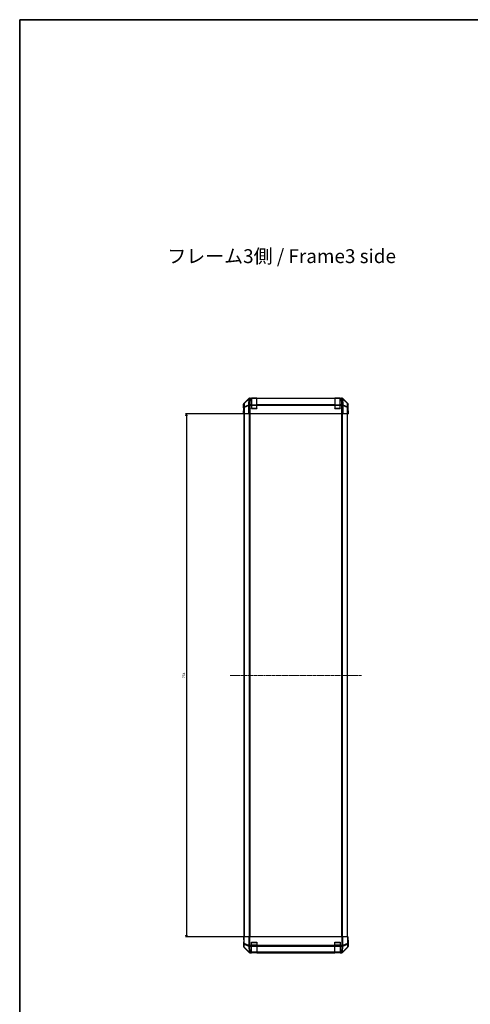
# Model space of a CAD drawing. Units: millimetres. Extents: x 0 to 14136, y -61 to 2311.
# Drawn here: x 1574 to 2223, y 828 to 2248 of the extents above; entities that cross this region are included whole.
import ezdxf

# ---------------------------------------------------------------- set-up
doc = ezdxf.new("R2010")
doc.units = ezdxf.units.MM
doc.linetypes.add('CHAIN', pattern=[0.3543, 0.2362, -0.0295, 0.0591, -0.0295])
for name, color, linetype, lineweight in [('AM_5', 3, 'Continuous', 25), ('Border (ISO)', 7, 'Continuous', 35), ('Centerline (ISO)', 131, 'Continuous', 18), ('Symbol (ISO)', 7, 'Continuous', 18), ('TK1', 7, 'Continuous', 25), ('TK2', 2, 'Continuous', 25), ('TK3', 5, 'Continuous', 25)]:
    doc.layers.add(name, color=color, linetype=linetype, lineweight=lineweight)
doc.styles.add('Note Text (TK)', font='txt')
doc.styles.get("Standard").update_dxf_attribs({"font": 'ISOCP.SHX', "bigfont": 'EXTFONT.SHX'})
doc.dimstyles.new('AM_ISO$0', dxfattribs={"dimtxt": 3.5, "dimasz": 2.5, "dimexe": 1, "dimexo": 1, "dimgap": 1.5, "dimtad": 1, "dimdsep": 46, "dimtxsty": 'STANDARD', "dimblk": 'OPEN30', "dimcen": 0, "dimclrd": 3, "dimclre": 3, "dimclrt": 2, "dimadec": 0, "dimazin": 2, "dimtp": 0.1, "dimtm": 0.1, "dimtfac": 0.71, "dimtmove": 0, "dimatfit": 3, "dimldrblk": 'OPEN30', "dimfxl": 1, "dimlwd": -1, "dimlwe": -1, "dimarcsym": 0})

# ---------------------------------------------------------------- blocks, each defined once
blk = doc.blocks.new('図面枠 tk図枠')
at = {"layer": 'Border (ISO)'}
for q in [(405.5, 289), (14.5, 8)]:
    blk.add_line((14.5, 289), q, dxfattribs=at)
blk = doc.blocks.new('_Open30')
at = {"color": 0, "linetype": 'ByBlock', "lineweight": -2}
for p, q in [((-1, 0.27), (0, 0)), ((0, 0), (-1, -0.27)), ((0, 0), (-1, 0))]:
    blk.add_line(p, q, dxfattribs=at)
blk = doc.blocks.new('*D108')
at = {"layer": 'AM_5', "color": 3}
for p, q in [((1927.9, 1679.4), (1813.1, 1679.4)), ((1814.1, 1676.9), (1814.1, 927.9)), ((1927.9, 925.4), (1813.1, 925.4))]:
    blk.add_line(p, q, dxfattribs=at)
at = {"layer": 'Defpoints', "color": 0}
for p in [(1928.9, 1679.4), (1814.1, 925.4), (1928.9, 925.4)]:
    blk.add_point(p, dxfattribs=at)
at = {"layer": 'AM_5', "color": 3, "xscale": 2.5, "yscale": 2.5, "zscale": 2.5}
for p, rotation in [((1814.1, 1679.4), 90), ((1814.1, 925.4), 270)]:
    blk.add_blockref('_Open30', p, dxfattribs=dict(at, rotation=rotation))
at = {"layer": 'AM_5', "color": 2, "insert": (1810.9, 1302.4), "char_height": 3.5, "attachment_point": 5, "rotation": 90}
blk.add_mtext('754', dxfattribs=at)

msp = doc.modelspace()

# ---------------------------------------------------------------- linework, layer by layer
at = {"layer": 'Centerline (ISO)', "linetype": 'CHAIN', "ltscale": 23.990969}
msp.add_line((1877.1144, 1302.3827), (2066.5144, 1302.3827), dxfattribs=at)
at = {"layer": 'TK1'}
for p, q in [((1897.1144, 1679.3831), (1897.1144, 925.3831)), ((1897.7002, 925.3831), (1897.7002, 1679.3831)), ((1904.5287, 1679.3831), (1904.5287, 925.3831)), ((1905.9429, 925.3831), (1905.9429, 1679.3831)), ((2037.686, 1679.3831), (2037.686, 925.3831)), ((2039.1002, 925.3831), (2039.1002, 1679.3831)), ((2045.9287, 1679.3831), (2045.9287, 925.3831)), ((2046.5144, 925.3831), (2046.5144, 1679.3831))]:
    msp.add_line(p, q, dxfattribs=at)
at = {"layer": 'TK2'}
for p, q in [((1896.6144, 1688.3831), (1896.6144, 1693.5535)), ((1896.7806, 1688.9048), (1896.862, 1693.5662)), ((1904.03, 1701.7975), (1897.2001, 1694.9676)), ((1904.2467, 1691.797), (1897.3666, 1688.9192)), ((1897.4564, 1694.5498), (1897.375, 1689.8883)), ((1897.375, 1689.8883), (1904.2551, 1692.7661)), ((1904.4221, 1701.395), (1897.4564, 1694.5498)), ((1897.4599, 1694.9578), (1904.4256, 1701.8031)), ((1904.03, 1679.3831), (1904.2467, 1691.797)), ((1904.2551, 1692.7661), (1904.2719, 1692.7897)), ((1904.2719, 1692.7897), (1904.4221, 1701.395)), ((1904.4256, 1701.8031), (1904.4323, 1701.8096)), ((1905.8341, 1702.3831), (1905.444, 1702.3831)), ((1905.6605, 1691.7826), (1905.444, 1679.3831)), ((1905.6772, 1691.8061), (1905.6605, 1691.7826)), ((1905.8275, 1701.7908), (1905.6772, 1693.1854)), ((1905.6772, 1693.1854), (1905.6772, 1691.8061)), ((1905.6772, 1693.1854), (1907.8144, 1693.1854)), ((1907.8144, 1691.8061), (1905.6772, 1691.8061)), ((1905.8341, 1701.7973), (1905.8275, 1701.7908)), ((1905.8341, 1702.3831), (1907.8144, 1702.3831)), ((1905.8341, 1702.3831), (1905.8341, 1701.7973)), ((1907.8144, 1701.7973), (1905.8341, 1701.7973)), ((1907.8144, 1701.7973), (1907.8144, 1702.3831)), ((1915.8144, 1702.3831), (1907.8144, 1702.3831)), ((1907.8144, 1701.7973), (1907.8144, 1693.1854)), ((1907.8144, 1691.8061), (1907.8144, 1693.1854)), ((1907.8144, 1691.8061), (1907.8144, 1687.3831)), ((1915.8144, 1702.3831), (1915.8144, 1701.7973)), ((1915.8144, 1702.3831), (2027.8144, 1702.3831)), ((2027.8144, 1701.7973), (1915.8144, 1701.7973)), ((1915.8144, 1693.1854), (1915.8144, 1701.7973)), ((1915.8144, 1693.1854), (1915.8144, 1691.8061)), ((1915.8144, 1693.1854), (2027.8144, 1693.1854)), ((2027.8144, 1691.8061), (1915.8144, 1691.8061)), ((1915.8144, 1687.3831), (1915.8144, 1691.8061)), ((2027.8144, 1701.7973), (2027.8144, 1702.3831)), ((2035.8144, 1702.3831), (2027.8144, 1702.3831)), ((2027.8144, 1701.7973), (2027.8144, 1693.1854)), ((2027.8144, 1691.8061), (2027.8144, 1693.1854)), ((2027.8144, 1691.8061), (2027.8144, 1687.3831)), ((2035.8144, 1702.3831), (2037.7948, 1702.3831)), ((2035.8144, 1702.3831), (2035.8144, 1701.7973)), ((2037.7948, 1701.7973), (2035.8144, 1701.7973)), ((2035.8144, 1693.1854), (2035.8144, 1701.7973)), ((2035.8144, 1693.1854), (2035.8144, 1691.8061)), ((2035.8144, 1693.1854), (2037.9516, 1693.1854)), ((2037.9516, 1691.8061), (2035.8144, 1691.8061)), ((2035.8144, 1687.3831), (2035.8144, 1691.8061)), ((2037.7948, 1701.7973), (2037.7948, 1702.3831)), ((2038.1849, 1702.3831), (2037.7948, 1702.3831)), ((2037.8014, 1701.7908), (2037.7948, 1701.7973)), ((2037.9516, 1693.1854), (2037.8014, 1701.7908)), ((2037.9516, 1691.8061), (2037.9516, 1693.1854)), ((2037.9684, 1691.7826), (2037.9516, 1691.8061)), ((2038.1849, 1679.3831), (2037.9684, 1691.7826)), ((2039.1966, 1701.8096), (2039.2033, 1701.8031)), ((2039.2033, 1701.8031), (2046.169, 1694.9578)), ((2039.2068, 1701.395), (2039.357, 1692.7897)), ((2046.1725, 1694.5498), (2039.2068, 1701.395)), ((2039.357, 1692.7897), (2039.3738, 1692.7661)), ((2039.3738, 1692.7661), (2046.2539, 1689.8883)), ((2039.3822, 1691.797), (2039.5989, 1679.3831)), ((2046.2623, 1688.9192), (2039.3822, 1691.797)), ((2046.4288, 1694.9676), (2039.5989, 1701.7975)), ((2046.2539, 1689.8883), (2046.1725, 1694.5498)), ((2046.7669, 1693.5662), (2046.8482, 1688.9048)), ((2047.0144, 1684.3831), (2047.0144, 1693.5535)), ((1896.6144, 1679.3831), (1896.7806, 1688.9048)), ((1896.7715, 1688.3831), (1896.6144, 1688.3831)), ((1896.6144, 1679.3831), (1897.2001, 1679.3831)), ((1897.3666, 1688.9192), (1897.2001, 1679.3831)), ((1904.03, 1679.3831), (1897.2001, 1679.3831)), ((1904.03, 1679.3831), (1905.444, 1679.3831)), ((2038.1849, 1679.3831), (1905.444, 1679.3831)), ((1907.8144, 1687.3831), (1915.8144, 1687.3831)), ((2027.8144, 1687.3831), (2035.8144, 1687.3831)), ((2038.1849, 1679.3831), (2039.5989, 1679.3831)), ((2046.4288, 1679.3831), (2039.5989, 1679.3831)), ((2046.4288, 1679.3831), (2046.2623, 1688.9192)), ((2046.4288, 1679.3831), (2047.0144, 1679.3831)), ((2046.8482, 1688.9048), (2047.0144, 1679.3831)), ((2047.0144, 1684.3831), (2046.9272, 1684.3831)), ((1896.6144, 925.3831), (1897.2001, 925.3831)), ((1896.6144, 925.3831), (1896.7806, 915.8614)), ((1897.3666, 915.847), (1897.2001, 925.3831)), ((1904.03, 925.3831), (1897.2001, 925.3831)), ((1904.03, 925.3831), (1905.444, 925.3831)), ((1904.03, 925.3831), (1904.2467, 912.9692)), ((1905.6605, 912.9836), (1905.444, 925.3831)), ((2038.1849, 925.3831), (1905.444, 925.3831)), ((2038.1849, 925.3831), (2037.9684, 912.9836)), ((2038.1849, 925.3831), (2039.5989, 925.3831)), ((2039.3822, 912.9692), (2039.5989, 925.3831)), ((2046.4288, 925.3831), (2039.5989, 925.3831)), ((2046.4288, 925.3831), (2046.2623, 915.847)), ((2046.4288, 925.3831), (2047.0144, 925.3831)), ((2046.8482, 915.8614), (2047.0144, 925.3831)), ((1896.7715, 916.3831), (1896.6144, 916.3831)), ((1896.6144, 916.3831), (1896.6144, 911.2127)), ((1896.7806, 915.8614), (1896.862, 911.2)), ((1904.03, 902.9688), (1897.2001, 909.7987)), ((1904.2467, 912.9692), (1897.3666, 915.847)), ((1897.4564, 910.2165), (1897.375, 914.8779)), ((1897.375, 914.8779), (1904.2551, 912.0001)), ((1904.4221, 903.3713), (1897.4564, 910.2165)), ((1897.4599, 909.8084), (1904.4256, 902.9632)), ((1904.2551, 912.0001), (1904.2719, 911.9766)), ((1904.2719, 911.9766), (1904.4221, 903.3713)), ((1905.6772, 912.9601), (1905.6605, 912.9836)), ((1907.8144, 912.9601), (1905.6772, 912.9601)), ((1905.6772, 911.5808), (1905.6772, 912.9601)), ((1905.8275, 902.9755), (1905.6772, 911.5808)), ((1905.6772, 911.5808), (1907.8144, 911.5808)), ((1907.8144, 912.9601), (1907.8144, 917.3831)), ((1907.8144, 917.3831), (1915.8144, 917.3831)), ((1907.8144, 912.9601), (1907.8144, 911.5808)), ((1907.8144, 902.9689), (1907.8144, 911.5808)), ((1915.8144, 917.3831), (1915.8144, 912.9601)), ((1915.8144, 911.5808), (1915.8144, 912.9601)), ((2027.8144, 912.9601), (1915.8144, 912.9601)), ((1915.8144, 911.5808), (2027.8144, 911.5808)), ((1915.8144, 911.5808), (1915.8144, 902.9689)), ((2027.8144, 912.9601), (2027.8144, 917.3831)), ((2027.8144, 917.3831), (2035.8144, 917.3831)), ((2027.8144, 912.9601), (2027.8144, 911.5808)), ((2027.8144, 902.9689), (2027.8144, 911.5808)), ((2035.8144, 917.3831), (2035.8144, 912.9601)), ((2035.8144, 911.5808), (2035.8144, 912.9601)), ((2037.9516, 912.9601), (2035.8144, 912.9601)), ((2035.8144, 911.5808), (2037.9516, 911.5808)), ((2035.8144, 911.5808), (2035.8144, 902.9689)), ((2037.9516, 911.5808), (2037.8014, 902.9755)), ((2037.9684, 912.9836), (2037.9516, 912.9601)), ((2037.9516, 912.9601), (2037.9516, 911.5808)), ((2039.2033, 902.9632), (2046.169, 909.8084)), ((2039.2068, 903.3713), (2039.357, 911.9766)), ((2046.1725, 910.2165), (2039.2068, 903.3713)), ((2039.357, 911.9766), (2039.3738, 912.0001)), ((2039.3738, 912.0001), (2046.2539, 914.8779)), ((2046.2623, 915.847), (2039.3822, 912.9692)), ((2046.4288, 909.7987), (2039.5989, 902.9688)), ((2046.2539, 914.8779), (2046.1725, 910.2165)), ((2046.7669, 911.2), (2046.8482, 915.8614)), ((2047.0144, 920.3831), (2046.9272, 920.3831)), ((2047.0144, 920.3831), (2047.0144, 911.2127)), ((1904.4256, 902.9632), (1904.4323, 902.9566)), ((1905.8341, 902.3831), (1905.444, 902.3831)), ((1905.8341, 902.9689), (1905.8275, 902.9755)), ((1907.8144, 902.9689), (1905.8341, 902.9689)), ((1905.8341, 902.3831), (1905.8341, 902.9689)), ((1905.8341, 902.3831), (1907.8144, 902.3831)), ((1907.8144, 902.9689), (1907.8144, 902.3831)), ((1915.8144, 902.3831), (1907.8144, 902.3831)), ((2027.8144, 902.9689), (1915.8144, 902.9689)), ((1915.8144, 902.3831), (1915.8144, 902.9689)), ((1915.8144, 902.3831), (2027.8144, 902.3831)), ((2027.8144, 902.9689), (2027.8144, 902.3831)), ((2035.8144, 902.3831), (2027.8144, 902.3831)), ((2037.7948, 902.9689), (2035.8144, 902.9689)), ((2035.8144, 902.3831), (2035.8144, 902.9689)), ((2035.8144, 902.3831), (2037.7948, 902.3831)), ((2037.8014, 902.9755), (2037.7948, 902.9689)), ((2037.7948, 902.9689), (2037.7948, 902.3831)), ((2038.1849, 902.3831), (2037.7948, 902.3831)), ((2039.1966, 902.9566), (2039.2033, 902.9632))]:
    msp.add_line(p, q, dxfattribs=at)
for centre, start, end in [((1898.8617, 1693.5313), 134.5, 179), ((1905.8341, 1700.3831), 90, 134.5), ((2037.7948, 1700.3831), 45.5, 90), ((2044.7672, 1693.5313), 1, 45.5), ((1898.8617, 911.2349), 181, 225.5), ((2044.7672, 911.2349), 314.5, 359), ((1905.8341, 904.3831), 225.5, 270), ((2037.7948, 904.3831), 270, 314.5)]:
    msp.add_arc(centre, 2, start, end, dxfattribs=at)
at = {"layer": 'TK2', "extrusion": (0, 0, -1)}
for centre, major_axis, ratio, start_param, end_param in [((1898.6148, 1693.5529), (1.4146, -1.4146), 0.99969546, 2.356346783, 3.141592654), ((1898.7803, 1688.8699), (1.9997, -0.0349), 0.707052927, 3.141592654, 3.920820303), ((1898.8617, 1693.5313), (1.9997, -0.0349), 0.707052927, 3.141592654, 3.920820303), ((1898.7803, 1688.8699), (0.7718, -1.8451), 0.672667407, 1.870819154, 2.405233696), ((1898.8617, 1693.5313), (1.4018, -1.4265), 0.278813333, 2.597709275, 3.141592654), ((1905.4447, 1700.3828), (1.4146, -1.4146), 0.99969546, 3.141592654, 3.926838524), ((1905.6605, 1691.7477), (0.7718, -1.8451), 0.672667407, 1.870819154, 2.405233696), ((1905.6605, 1691.7477), (1.9997, -0.0349), 0.017449749, 3.926838524, 4.712084394), ((1905.6605, 1691.7477), (1.629, -1.1604), 0.014215506, 3.661723061, 4.702263265), ((1905.6772, 1691.7712), (1.9997, -0.0349), 0.707052927, 3.920820303, 4.700047952), ((1905.6772, 1691.7712), (1.629, -1.1604), 0.014215506, 3.661723061, 4.702263265), ((1905.8275, 1700.3766), (1.4018, -1.4265), 0.278813333, 2.597709275, 3.141592654), ((1905.8275, 1700.3766), (1.9997, -0.0349), 0.707052927, 3.920820303, 4.700047952), ((1905.8275, 1700.3766), (1.4018, -1.4265), 0.573961956, 3.141592654, 4.183766615), ((1905.8341, 1700.3831), (1.4018, -1.4265), 0.573961956, 3.141592654, 4.183766615), ((2037.7948, 1700.3831), (-1.4018, -1.4265), 0.573961956, 2.099418693, 3.141592654), ((2037.8014, 1700.3766), (-1.4018, -1.4265), 0.573961956, 2.099418693, 3.141592654), ((2037.8014, 1700.3766), (-1.9997, -0.0349), 0.707052927, 1.583137355, 2.362365004), ((2037.9516, 1691.7712), (-1.9997, -0.0349), 0.707052927, 1.583137355, 2.362365004), ((2037.9516, 1691.7712), (-1.629, -1.1604), 0.014215506, 1.580922042, 2.621462246), ((2037.9684, 1691.7477), (-1.629, -1.1604), 0.014215506, 1.580922042, 2.621462246), ((2037.9684, 1691.7477), (-1.9997, -0.0349), 0.017449749, 1.571100913, 2.356346784), ((2038.1842, 1700.3828), (-1.4146, -1.4146), 0.99969546, 2.356346783, 3.141592654), ((2037.8014, 1700.3766), (-1.4018, -1.4265), 0.278813333, 3.141592654, 3.685476032), ((2037.9684, 1691.7477), (-0.7718, -1.8451), 0.672667407, 3.877951611, 4.412366153), ((2044.7672, 1693.5313), (-1.4018, -1.4265), 0.278813333, 3.141592654, 3.685476032), ((2044.7672, 1693.5313), (-1.9997, -0.0349), 0.707052927, 2.362365004, 3.141592654), ((2044.8486, 1688.8699), (-0.7718, -1.8451), 0.672667407, 3.877951611, 4.412366153), ((2044.8486, 1688.8699), (-1.9997, -0.0349), 0.707052927, 2.362365004, 3.141592654), ((2045.0141, 1693.5529), (-1.4146, -1.4146), 0.99969546, 3.141592654, 3.926838524), ((1896.6843, 1683.3831), (0, -5), 0.017455065, 3.141592654, 3.926990817), ((1898.7803, 1688.8699), (1.9997, -0.0349), 0.017449749, 3.141592654, 3.926838524), ((2044.8486, 1688.8699), (-1.9997, -0.0349), 0.017449749, 2.356346785, 3.141592656), ((2046.9621, 1682.3831), (0, -2), 0.017455065, 2.35619449, 3.141592654)]:
    msp.add_ellipse(centre, major_axis=major_axis, ratio=ratio, start_param=start_param, end_param=end_param, dxfattribs=at)
at = {"layer": 'TK2'}
for centre, major_axis, ratio, start_param, end_param in [((1898.6148, 911.2133), (1.4146, 1.4146), 0.99969546, 2.356346783, 3.141592654), ((1896.6843, 921.3831), (0, 5), 0.017455065, 3.141592654, 3.926990817), ((1898.7803, 915.8964), (1.9997, 0.0349), 0.017449749, 3.141592654, 3.926838524), ((1898.7803, 915.8964), (1.9997, 0.0349), 0.707052927, 3.141592654, 3.920820303), ((1898.8617, 911.2349), (1.9997, 0.0349), 0.707052927, 3.141592654, 3.920820303), ((1898.7803, 915.8964), (0.7718, 1.8451), 0.672667407, 1.870819154, 2.405233696), ((1898.8617, 911.2349), (1.4018, 1.4265), 0.278813333, 2.597709275, 3.141592654), ((1905.6605, 913.0186), (0.7718, 1.8451), 0.672667407, 1.870819154, 2.405233696), ((1905.6605, 913.0186), (1.9997, 0.0349), 0.017449749, 3.926838524, 4.712084394), ((1905.6605, 913.0186), (1.629, 1.1604), 0.014215506, 3.661723061, 4.702263265), ((1905.6772, 912.995), (1.629, 1.1604), 0.014215506, 3.661723061, 4.702263265), ((1905.6772, 912.995), (1.9997, 0.0349), 0.707052927, 3.920820303, 4.700047952), ((2037.9516, 912.995), (-1.629, 1.1604), 0.014215506, 1.580922042, 2.621462246), ((2037.9516, 912.995), (-1.9997, 0.0349), 0.707052927, 1.583137355, 2.362365004), ((2037.9684, 913.0186), (-1.629, 1.1604), 0.014215506, 1.580922042, 2.621462246), ((2037.9684, 913.0186), (-1.9997, 0.0349), 0.017449749, 1.571100913, 2.356346784), ((2037.9684, 913.0186), (-0.7718, 1.8451), 0.672667407, 3.877951611, 4.412366153), ((2044.7672, 911.2349), (-1.4018, 1.4265), 0.278813333, 3.141592654, 3.685476032), ((2044.7672, 911.2349), (-1.9997, 0.0349), 0.707052927, 2.362365004, 3.141592654), ((2044.8486, 915.8964), (-1.9997, 0.0349), 0.707052927, 2.362365004, 3.141592654), ((2044.8486, 915.8964), (-0.7718, 1.8451), 0.672667407, 3.877951611, 4.412366153), ((2044.8486, 915.8964), (-1.9997, 0.0349), 0.017449749, 2.356346785, 3.141592656), ((2045.0141, 911.2133), (-1.4146, 1.4146), 0.99969546, 3.141592654, 3.926838524), ((2046.9621, 922.3831), (0, 2), 0.017455065, 2.35619449, 3.141592654), ((1905.4447, 904.3834), (1.4146, 1.4146), 0.99969546, 3.141592654, 3.926838524), ((1905.8275, 904.3897), (1.4018, 1.4265), 0.278813333, 2.597709275, 3.141592654), ((1905.8275, 904.3897), (1.9997, 0.0349), 0.707052927, 3.920820303, 4.700047952), ((1905.8275, 904.3897), (1.4018, 1.4265), 0.573961956, 3.141592654, 4.183766615), ((1905.8341, 904.3831), (1.4018, 1.4265), 0.573961956, 3.141592654, 4.183766615), ((2037.7948, 904.3831), (-1.4018, 1.4265), 0.573961956, 2.099418693, 3.141592654), ((2037.8014, 904.3897), (-1.9997, 0.0349), 0.707052927, 1.583137355, 2.362365004), ((2037.8014, 904.3897), (-1.4018, 1.4265), 0.573961956, 2.099418693, 3.141592654), ((2038.1842, 904.3834), (-1.4146, 1.4146), 0.99969546, 2.356346783, 3.141592654), ((2037.8014, 904.3897), (-1.4018, 1.4265), 0.278813333, 3.141592654, 3.685476032)]:
    msp.add_ellipse(centre, major_axis=major_axis, ratio=ratio, start_param=start_param, end_param=end_param, dxfattribs=at)
at = {"layer": 'TK3'}
for p, q in [((1907.8144, 1691.3547), (1908.1144, 1691.3547)), ((1908.1144, 1701.5973), (1908.1144, 1702.1831)), ((1908.1144, 1702.1831), (1915.5144, 1702.1831)), ((1908.1144, 1701.5973), (1908.1144, 1692.7689)), ((1915.5144, 1701.5973), (1908.1144, 1701.5973)), ((1908.1144, 1691.3547), (1908.1144, 1692.7689)), ((1908.1144, 1692.7689), (1915.5144, 1692.7689)), ((1908.1144, 1691.3547), (1908.1144, 1687.6831)), ((1915.5144, 1691.3547), (1908.1144, 1691.3547)), ((1915.5144, 1702.1831), (1915.5144, 1701.5973)), ((1915.5144, 1692.7689), (1915.5144, 1701.5973)), ((1915.5144, 1692.7689), (1915.5144, 1691.3547)), ((1915.5144, 1691.3547), (1915.8144, 1691.3547)), ((1915.5144, 1687.6831), (1915.5144, 1691.3547)), ((2027.8144, 1691.3547), (2028.1144, 1691.3547)), ((2028.1144, 1701.5973), (2028.1144, 1702.1831)), ((2028.1144, 1702.1831), (2035.5144, 1702.1831)), ((2028.1144, 1701.5973), (2028.1144, 1692.7689)), ((2035.5144, 1701.5973), (2028.1144, 1701.5973)), ((2028.1144, 1691.3547), (2028.1144, 1692.7689)), ((2028.1144, 1692.7689), (2035.5144, 1692.7689)), ((2028.1144, 1691.3547), (2028.1144, 1687.6831)), ((2035.5144, 1691.3547), (2028.1144, 1691.3547)), ((2035.5144, 1702.1831), (2035.5144, 1701.5973)), ((2035.5144, 1692.7689), (2035.5144, 1701.5973)), ((2035.5144, 1692.7689), (2035.5144, 1691.3547)), ((2035.5144, 1691.3547), (2035.8144, 1691.3547)), ((2035.5144, 1687.6831), (2035.5144, 1691.3547)), ((1908.1144, 1687.6831), (1907.8144, 1687.6831)), ((1908.1144, 1687.3831), (1908.1144, 1687.6831)), ((1908.1144, 1687.6831), (1915.5144, 1687.6831)), ((1915.5144, 1687.6831), (1915.5144, 1687.3831)), ((1915.8144, 1687.6831), (1915.5144, 1687.6831)), ((2028.1144, 1687.6831), (2027.8144, 1687.6831)), ((2028.1144, 1687.3831), (2028.1144, 1687.6831)), ((2028.1144, 1687.6831), (2035.5144, 1687.6831)), ((2035.5144, 1687.6831), (2035.5144, 1687.3831)), ((2035.8144, 1687.6831), (2035.5144, 1687.6831)), ((1908.1144, 917.0831), (1907.8144, 917.0831)), ((1907.8144, 913.4115), (1908.1144, 913.4115)), ((1908.1144, 917.3831), (1908.1144, 917.0831)), ((1908.1144, 913.4115), (1908.1144, 917.0831)), ((1908.1144, 917.0831), (1915.5144, 917.0831)), ((1908.1144, 913.4115), (1908.1144, 911.9973)), ((1915.5144, 913.4115), (1908.1144, 913.4115)), ((1908.1144, 903.1689), (1908.1144, 911.9973)), ((1908.1144, 911.9973), (1915.5144, 911.9973)), ((1915.5144, 917.0831), (1915.5144, 917.3831)), ((1915.8144, 917.0831), (1915.5144, 917.0831)), ((1915.5144, 917.0831), (1915.5144, 913.4115)), ((1915.5144, 913.4115), (1915.8144, 913.4115)), ((1915.5144, 911.9973), (1915.5144, 913.4115)), ((1915.5144, 911.9973), (1915.5144, 903.1689)), ((2028.1144, 917.0831), (2027.8144, 917.0831)), ((2027.8144, 913.4115), (2028.1144, 913.4115)), ((2028.1144, 917.3831), (2028.1144, 917.0831)), ((2028.1144, 913.4115), (2028.1144, 917.0831)), ((2028.1144, 917.0831), (2035.5144, 917.0831)), ((2028.1144, 913.4115), (2028.1144, 911.9973)), ((2035.5144, 913.4115), (2028.1144, 913.4115)), ((2028.1144, 903.1689), (2028.1144, 911.9973)), ((2028.1144, 911.9973), (2035.5144, 911.9973)), ((2035.5144, 917.0831), (2035.5144, 917.3831)), ((2035.8144, 917.0831), (2035.5144, 917.0831)), ((2035.5144, 917.0831), (2035.5144, 913.4115)), ((2035.5144, 913.4115), (2035.8144, 913.4115)), ((2035.5144, 911.9973), (2035.5144, 913.4115)), ((2035.5144, 911.9973), (2035.5144, 903.1689)), ((1908.1144, 903.1689), (1908.1144, 902.5831)), ((1915.5144, 903.1689), (1908.1144, 903.1689)), ((1908.1144, 902.5831), (1915.5144, 902.5831)), ((1915.5144, 902.5831), (1915.5144, 903.1689)), ((2028.1144, 903.1689), (2028.1144, 902.5831)), ((2035.5144, 903.1689), (2028.1144, 903.1689)), ((2028.1144, 902.5831), (2035.5144, 902.5831)), ((2035.5144, 902.5831), (2035.5144, 903.1689))]:
    msp.add_line(p, q, dxfattribs=at)
for centre, start, end in [((1908.1144, 1701.8831), 90, 180), ((1915.5144, 1701.8831), 0, 90), ((2028.1144, 1701.8831), 90, 180), ((2035.5144, 1701.8831), 0, 90), ((1908.1144, 1687.6831), 180, 270), ((1915.5144, 1687.6831), 270, 0), ((2028.1144, 1687.6831), 180, 270), ((2035.5144, 1687.6831), 270, 0), ((1908.1144, 917.0831), 90, 180), ((1915.5144, 917.0831), 0, 90), ((2028.1144, 917.0831), 90, 180), ((2035.5144, 917.0831), 0, 90), ((1908.1144, 902.8831), 180, 270), ((1915.5144, 902.8831), 270, 0), ((2028.1144, 902.8831), 180, 270), ((2035.5144, 902.8831), 270, 0)]:
    msp.add_arc(centre, 0.3, start, end, dxfattribs=at)
at = {"layer": 'TK3', "extrusion": (0, 0, -1)}
for centre, major_axis, start_param, end_param in [((1908.1144, 1701.3852), (0.3, 0), 3.141592654, 4.71238898), ((1908.1144, 1692.5568), (0.3, 0), 3.141592654, 4.71238898), ((1915.5144, 1701.3852), (-0.3, 0), 1.570796327, 3.141592654), ((1915.5144, 1692.5568), (-0.3, 0), 1.570796327, 3.141592654), ((2028.1144, 1701.3852), (0.3, 0), 3.141592654, 4.71238898), ((2028.1144, 1692.5568), (0.3, 0), 3.141592654, 4.71238898), ((2035.5144, 1701.3852), (-0.3, 0), 1.570796327, 3.141592654), ((2035.5144, 1692.5568), (-0.3, 0), 1.570796327, 3.141592654)]:
    msp.add_ellipse(centre, major_axis=major_axis, ratio=0.707106781, start_param=start_param, end_param=end_param, dxfattribs=at)
at = {"layer": 'TK3'}
for centre, major_axis, start_param, end_param in [((1908.1144, 912.2095), (0.3, 0), 3.141592654, 4.71238898), ((1915.5144, 912.2095), (-0.3, 0), 1.570796327, 3.141592654), ((2028.1144, 912.2095), (0.3, 0), 3.141592654, 4.71238898), ((2035.5144, 912.2095), (-0.3, 0), 1.570796327, 3.141592654), ((1908.1144, 903.381), (0.3, 0), 3.141592654, 4.71238898), ((1915.5144, 903.381), (-0.3, 0), 1.570796327, 3.141592654), ((2028.1144, 903.381), (0.3, 0), 3.141592654, 4.71238898), ((2035.5144, 903.381), (-0.3, 0), 1.570796327, 3.141592654)]:
    msp.add_ellipse(centre, major_axis=major_axis, ratio=0.707106781, start_param=start_param, end_param=end_param, dxfattribs=at)

# ---------------------------------------------------------------- block references
at = {"xscale": 8, "yscale": 8, "zscale": 8}
msp.add_blockref('図面枠 tk図枠', (1458, -64), dxfattribs=at)

# ---------------------------------------------------------------- texts
at = {"layer": 'Symbol (ISO)', "color": 7, "insert": (1786.722, 1904.3678), "char_height": 20, "width": 337.894745, "attachment_point": 4, "line_spacing_factor": 1.5, "style": 'Note Text (TK)'}
msp.add_mtext('{フレーム3側 / Frame3 side}', dxfattribs=at)

# ---------------------------------------------------------------- dimensions: what is measured, and where the dimension line sits
at = {"layer": 'AM_5'}
dim = msp.add_linear_dim(base=(1814.1407, 925.3827), p1=(1928.9325, 1679.3827), p2=(1928.9325, 925.3827), angle=90, dimstyle='AM_ISO$0', override={"dimpost": ''}, dxfattribs=at)
dim.commit()
dim.dimension.update_dxf_attribs({"geometry": '*D108', "text_midpoint": (1810.8907, 1302.3827)})

doc.saveas('drawing.dxf')
